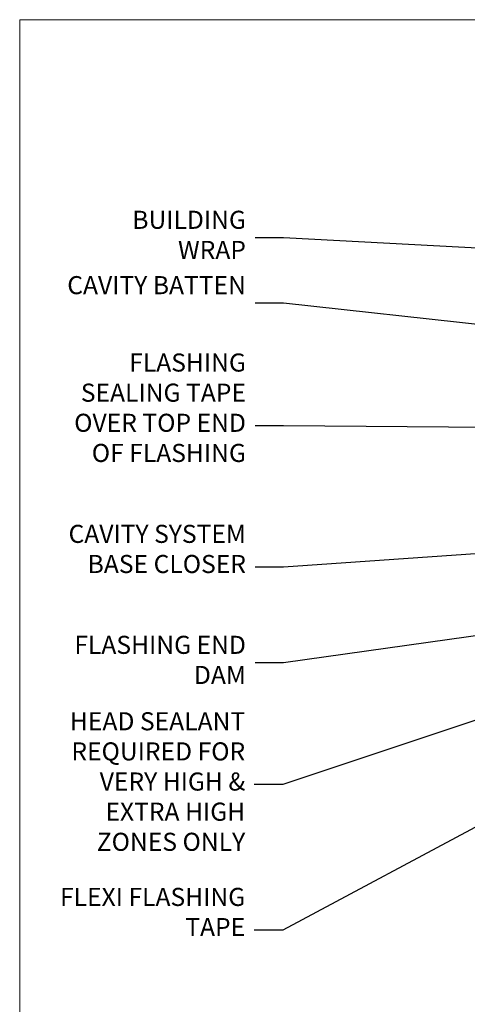
# Model space of a CAD drawing. Units: millimetres. Extents: x -19 to 10153, y -957 to 1146.
# Drawn here: x 2400 to 2499, y 512 to 730 of the extents above; entities that cross this region are included whole.
import ezdxf
from ezdxf import colors
from ezdxf.entities.mleader import LeaderData, LeaderLine
from ezdxf.math import Vec2, Vec3

# ---------------------------------------------------------------- set-up
doc = ezdxf.new("R2010")
doc.units = ezdxf.units.MM
doc.layers.add('Aluminium Systems Ltd Joinery Detail', color=7, linetype='Continuous')
doc.layers.add('Aluminium Systems Ltd Notes', color=7, linetype='Continuous')
doc.layers.add('Viewport', color=7, linetype='Continuous', plot=False)
doc.styles.get("Standard").update_dxf_attribs({"font": 'arial.ttf'})

# ---------------------------------------------------------------- blocks, each defined once
blk = doc.blocks.new('Page Layout')
at = {"layer": 'Aluminium Systems Ltd Joinery Detail', "color": 8, "lineweight": 5}
blk.add_lwpolyline([(0, 730.131892914731), (0, 0), (553.0825377109722, 0), (553.0825377109722, 730.131892914731)], close=True, dxfattribs=at)
blk = doc.blocks.new('_Open90')
at = {"color": 0, "linetype": 'ByBlock', "lineweight": -2}
for p, q in [((0, 0), (-1, 0)), ((-0.5, 0.5), (0, 0)), ((0, 0), (-0.5, -0.5))]:
    blk.add_line(p, q, dxfattribs=at)
blk = doc.blocks.new('Bevel Back Weatherboard CC Head Text Residential')
at = {"layer": 'Aluminium Systems Ltd Notes', "color": 3, "lineweight": 5, "ltscale": 0.12}
ml = blk.add_multileader_mtext('Standard', dxfattribs=at)
ml.set_content('BUILDING WRAP', color=3)
ml.set_leader_properties(color=8)
ml.set_arrow_properties(name='OPEN90')
ml.build(insert=Vec2(0, 0))
ml.multileader.update_dxf_attribs({"text_left_attachment_type": 2, "text_right_attachment_type": 2})
ctx = ml.context
ctx.base_point, ctx.plane_origin = Vec3(-51.17571467995432, 28.1682591043982), Vec3(99.05724246548016, -37.49343230247905)
ctx.left_attachment, ctx.right_attachment, ctx.text_align_type = 2, 2, 2
notes = []
notes.append((ctx, [(0, (1, 1, 0), (-15.2499023897517, 28.1682591043982), (-1, 0), 6.291433026901128, [(0, [(106.4525308563261, 21.79049804892657)], 0, [])])]))
ctx.mtext.insert, ctx.mtext.width, ctx.mtext.alignment, ctx.mtext.line_spacing_style, ctx.mtext.flow_direction = Vec3(-23.54133541665306, 34.1682591043982), 41.08502851586559, 3, 2, 5
ml = blk.add_multileader_mtext('Standard', dxfattribs=at)
ml.set_content('CAVITY BATTEN', color=3)
ml.set_leader_properties(color=8)
ml.set_arrow_properties(name='OPEN90')
ml.build(insert=Vec2(0, 0))
ml.multileader.update_dxf_attribs({"text_left_attachment_type": 2, "text_right_attachment_type": 2})
ctx = ml.context
ctx.base_point, ctx.plane_origin = Vec3(-46.71732450260098, 13.71120511867184), Vec3(73.90176718918701, -32.88290477336614)
ctx.left_attachment, ctx.right_attachment, ctx.text_align_type = 2, 2, 2
notes.append((ctx, [(0, (1, 1, 0), (-15.2499023897517, 13.71120511867184), (-1, 0), 6.291433026901128, [(0, [(92.71701935691544, 1.851196157560025)], 0, [])])]))
ctx.mtext.insert, ctx.mtext.width, ctx.mtext.alignment, ctx.mtext.line_spacing_style, ctx.mtext.flow_direction = Vec3(-23.54133541665306, 19.71120511867184), 41.08502851586559, 3, 2, 5
ml = blk.add_multileader_mtext('Standard', dxfattribs=at)
ml.set_content('FLASHING SEALING TAPE OVER TOP END OF FLASHING', color=3)
ml.set_leader_properties(color=8)
ml.set_arrow_properties(name='OPEN90')
ml.build(insert=Vec2(0, 0))
ml.multileader.update_dxf_attribs({"text_left_attachment_type": 2, "text_right_attachment_type": 2})
ctx = ml.context
ctx.base_point, ctx.plane_origin = Vec3(-65.36125356126401, -13.40946813360961), Vec3(73.90176718918701, -53.64008401343744)
ctx.left_attachment, ctx.right_attachment, ctx.text_align_type = 2, 2, 2
notes.append((ctx, [(0, (1, 1, 0), (-15.2499023897517, -13.40946813360961), (-1, 0), 6.291433026901128, [(0, [(101.8271041272255, -14.36173531007262)], 0, [])])]))
ctx.mtext.insert, ctx.mtext.width, ctx.mtext.alignment, ctx.mtext.line_spacing_style, ctx.mtext.flow_direction = Vec3(-23.54133541665306, 2.590531866390393), 41.08502851586559, 3, 2, 5
ml = blk.add_multileader_mtext('Standard', dxfattribs=at)
ml.set_content('CAVITY SYSTEM BASE CLOSER', color=3)
ml.set_leader_properties(color=8)
ml.set_arrow_properties(name='OPEN90')
ml.build(insert=Vec2(0, 0))
ml.multileader.update_dxf_attribs({"text_left_attachment_type": 2, "text_right_attachment_type": 2})
ctx = ml.context
ctx.base_point, ctx.plane_origin = Vec3(-64.4281021287947, -44.6463558688697), Vec3(21.34790319290369, -146.4878747221605)
ctx.left_attachment, ctx.right_attachment, ctx.text_align_type = 2, 2, 2
notes.append((ctx, [(0, (1, 1, 0), (-15.2499023897517, -44.6463558688697), (-1, 0), 6.291433026901132, [(0, [(94.78649098432288, -37.08428193825875)], 0, [])])]))
ctx.mtext.insert, ctx.mtext.width, ctx.mtext.alignment, ctx.mtext.line_spacing_style, ctx.mtext.flow_direction = Vec3(-23.54133541665306, -35.31302253553645), 41.08502851586536, 3, 2, 5
ml = blk.add_multileader_mtext('Standard', dxfattribs=at)
ml.set_content('FLASHING END DAM', color=3)
ml.set_leader_properties(color=8)
ml.set_arrow_properties(name='OPEN90')
ml.build(insert=Vec2(0, 0))
ml.multileader.update_dxf_attribs({"text_left_attachment_type": 2, "text_right_attachment_type": 2})
ctx = ml.context
ctx.base_point, ctx.plane_origin = Vec3(-66.08158098281928, -65.86739263308255), Vec3(38.36709967903425, -164.9144317988821)
ctx.left_attachment, ctx.right_attachment, ctx.text_align_type = 2, 2, 2
notes.append((ctx, [(0, (1, 1, 0), (-15.2499023897517, -65.86739263308255), (-1, 0), 6.291433026901132, [(0, [(87.88792736696178, -51.27623566793773)], 0, [])])]))
ctx.mtext.insert, ctx.mtext.width, ctx.mtext.alignment, ctx.mtext.line_spacing_style, ctx.mtext.flow_direction = Vec3(-23.54133541665306, -59.86739263308255), 41.67696359775891, 3, 2, 5
ml = blk.add_multileader_mtext('Standard', dxfattribs=at)
ml.set_content('FLEXI FLASHING TAPE', color=3)
ml.set_leader_properties(color=8)
ml.set_arrow_properties(name='OPEN90')
ml.build(insert=Vec2(0, 0))
ml.multileader.update_dxf_attribs({"text_left_attachment_type": 2, "text_right_attachment_type": 2})
ctx = ml.context
ctx.base_point, ctx.plane_origin = Vec3(-52.84912532115585, -124.9682922913453), Vec3(173.2167566211147, -160.176027405073)
ctx.left_attachment, ctx.right_attachment, ctx.text_align_type = 2, 2, 2
notes.append((ctx, [(1, (1, 1, 0), (-15.41990238975268, -124.9682922913453), (-1, 0), 6.291433026901132, [(0, [(105.7919281500745, -60.16891437307822)], 0, [])])]))
ctx.mtext.insert, ctx.mtext.width, ctx.mtext.alignment, ctx.mtext.line_spacing_style, ctx.mtext.flow_direction = Vec3(-23.71133541665404, -115.634958958012), 41.67696359775891, 3, 2, 5
ml = blk.add_multileader_mtext('Standard', dxfattribs=at)
ml.set_content('HEAD SEALANT REQUIRED FOR VERY HIGH & EXTRA HIGH ZONES ONLY', color=3)
ml.set_leader_properties(color=8)
ml.set_arrow_properties(name='OPEN90')
ml.build(insert=Vec2(0, 0))
ml.multileader.update_dxf_attribs({"text_left_attachment_type": 2, "text_right_attachment_type": 2})
ctx = ml.context
ctx.base_point, ctx.plane_origin = Vec3(-68.04421399782707, -92.77463033919457), Vec3(47.74554292435005, -180.2661364512487)
ctx.left_attachment, ctx.right_attachment, ctx.text_align_type = 2, 2, 2
notes.append((ctx, [(0, (1, 1, 0), (-15.41990238975268, -92.77463033919457), (-1, 0), 6.291433026901132, [(0, [(40.38902197227162, -74.11359865351415)], 0, [])])]))
ctx.mtext.insert, ctx.mtext.width, ctx.mtext.alignment, ctx.mtext.line_spacing_style, ctx.mtext.flow_direction = Vec3(-23.71133541665404, -76.77463033919457), 42.80845800599491, 3, 2, 5
for ctx, leaders in notes:
    for number, flags, end, landing, length, lines in leaders:
        leader = LeaderData()
        leader.index, (leader.has_last_leader_line, leader.has_dogleg_vector, leader.attachment_direction) = number, flags
        leader.last_leader_point, leader.dogleg_vector, leader.dogleg_length = Vec3(end), Vec3(landing), length
        for number, points, colour, breaks in lines:
            line = LeaderLine()
            line.index, line.vertices, line.color, line.breaks = number, Vec3.list(points), colors.encode_raw_color(colour), breaks
            leader.lines.append(line)
        ctx.leaders.append(leader)

msp = doc.modelspace()

# ---------------------------------------------------------------- block references
at = {"layer": 'Aluminium Systems Ltd Notes'}
msp.add_blockref('Bevel Back Weatherboard CC Head Text Residential', (2473.590363941586, 653.6924627853623), dxfattribs=at)
at = {"layer": 'Viewport'}
msp.add_blockref('Page Layout', (2400, 0), dxfattribs=at)

doc.saveas('drawing.dxf')
